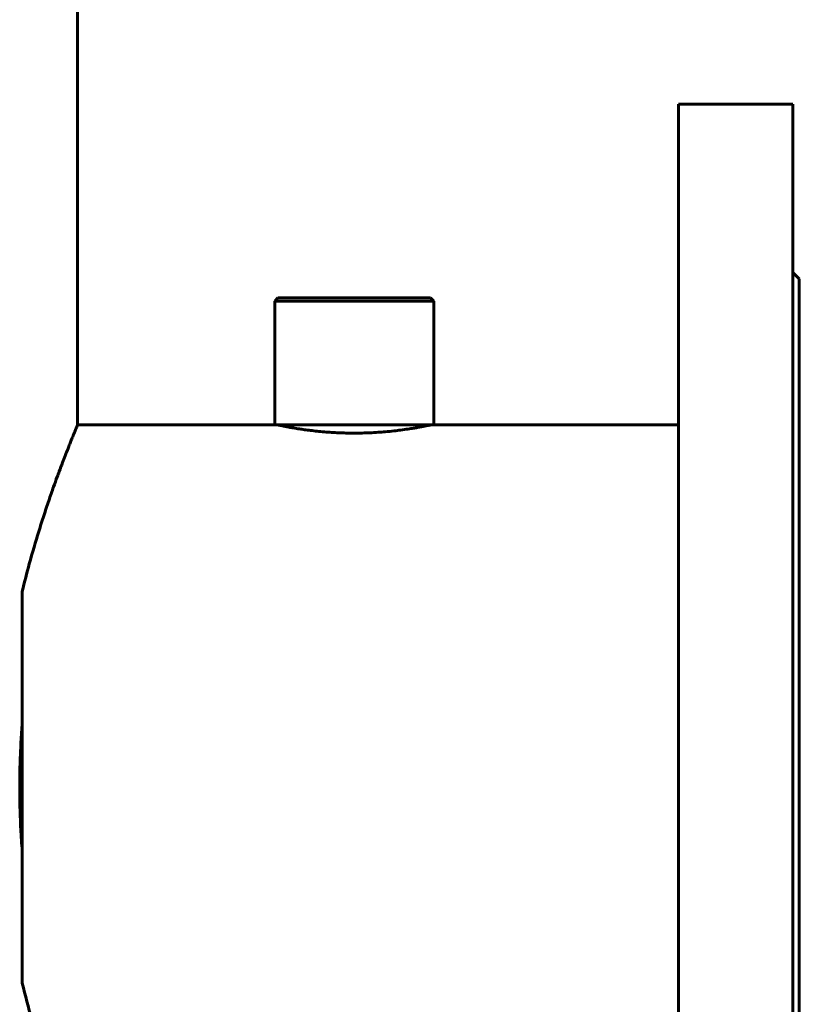
# Model space of a CAD drawing. Units: millimetres. Extents: x -250 to 250, y -664 to 664.
# Drawn here: x 127 to 250, y -134 to 21 of the extents above; entities that cross this region are included whole.
import ezdxf

# ---------------------------------------------------------------- set-up
doc = ezdxf.new("R2010")
doc.units = ezdxf.units.MM
doc.linetypes.add('K5LT_BASIC', pattern=[0])
doc.layers.add('Системный слой (1)', color=7, linetype='Continuous', true_color=0x909090)

# ---------------------------------------------------------------- blocks, each defined once
blk = doc.blocks.new('U9')
at = {"layer": 'Системный слой (1)', "color": 150, "linetype": 'K5LT_BASIC', "lineweight": 60, "true_color": 0x0080ff}
for p, q in [((231, 7.67), (231, -99.83)), ((231, -99.83), (231, -207.33))]:
    blk.add_line(p, q, dxfattribs=at)
blk = doc.blocks.new('U24')
at = {"layer": 'Системный слой (1)', "color": 150, "linetype": 'K5LT_BASIC', "lineweight": 60, "true_color": 0x0080ff}
for p, q in [((167.5, -42.83), (180.22, -42.83)), ((180.22, -42.83), (192.5, -42.83))]:
    blk.add_line(p, q, dxfattribs=at)
blk = doc.blocks.new('U39')
at = {"layer": 'Системный слой (1)', "color": 150, "linetype": 'K5LT_BASIC', "lineweight": 60, "true_color": 0x0080ff}
for p, q in [((167.5, -23.33), (180.22, -23.33)), ((180.22, -23.33), (192.5, -23.33))]:
    blk.add_line(p, q, dxfattribs=at)
blk = doc.blocks.new('U45')
at = {"layer": 'Системный слой (1)', "color": 150, "linetype": 'K5LT_BASIC', "lineweight": 60, "true_color": 0x0080ff}
for p, q in [((167.5, -42.83), (136.5, -42.83)), ((231, -42.83), (192.5, -42.83))]:
    blk.add_line(p, q, dxfattribs=at)
blk = doc.blocks.new('U46')
at = {"layer": 'Системный слой (1)', "color": 150, "linetype": 'K5LT_BASIC', "lineweight": 60, "true_color": 0x0080ff}
for p, q in [((249, 7.67), (249, -99.83)), ((249, -99.83), (249, -207.33))]:
    blk.add_line(p, q, dxfattribs=at)
blk = doc.blocks.new('U53')
at = {"layer": 'Системный слой (1)', "color": 150, "linetype": 'K5LT_BASIC', "lineweight": 60, "true_color": 0x0080ff}
blk.add_line((136.5, -42.83), (136.5, 293.17), dxfattribs=at)
blk = doc.blocks.new('U66')
at = {"layer": 'Системный слой (1)', "color": 150, "linetype": 'K5LT_BASIC', "lineweight": 60, "true_color": 0x0080ff}
for p, q in [((250, -19.83), (250, -99.83)), ((250, -99.83), (250, -179.83))]:
    blk.add_line(p, q, dxfattribs=at)
blk = doc.blocks.new('U92')
at = {"layer": 'Системный слой (1)', "color": 150, "linetype": 'K5LT_BASIC', "lineweight": 60, "true_color": 0x0080ff}
for p, q in [((168, -22.83), (180.21, -22.83)), ((180.21, -22.83), (192, -22.83))]:
    blk.add_line(p, q, dxfattribs=at)
blk = doc.blocks.new('U156')
at = {"layer": 'Системный слой (1)', "color": 150, "linetype": 'K5LT_BASIC', "lineweight": 60, "true_color": 0x0080ff}
for p, q in [((231, 7.67), (231, -99.83)), ((231, -99.83), (231, -207.33))]:
    blk.add_line(p, q, dxfattribs=at)
blk = doc.blocks.new('U163')
at = {"layer": 'Системный слой (1)', "color": 150, "linetype": 'K5LT_BASIC', "lineweight": 60, "true_color": 0x0080ff}
for p, q in [((250, -19.83), (250, -99.83)), ((250, -99.83), (250, -179.83))]:
    blk.add_line(p, q, dxfattribs=at)
blk = doc.blocks.new('U175')
at = {"layer": 'Системный слой (1)', "color": 150, "linetype": 'K5LT_BASIC', "lineweight": 60, "true_color": 0x0080ff}
blk.add_line((136.5, -42.83), (136.5, 293.17), dxfattribs=at)
blk = doc.blocks.new('U187')
at = {"layer": 'Системный слой (1)', "color": 150, "linetype": 'K5LT_BASIC', "lineweight": 60, "true_color": 0x0080ff}
for p, q in [((249, 7.67), (249, -99.83)), ((249, -99.83), (249, -207.33))]:
    blk.add_line(p, q, dxfattribs=at)
blk = doc.blocks.new('U189')
at = {"layer": 'Системный слой (1)', "color": 150, "linetype": 'K5LT_BASIC', "lineweight": 60, "true_color": 0x0080ff}
for p, q in [((167.5, -23.33), (180.22, -23.33)), ((180.22, -23.33), (192.5, -23.33))]:
    blk.add_line(p, q, dxfattribs=at)
blk = doc.blocks.new('U198')
at = {"layer": 'Системный слой (1)', "color": 150, "linetype": 'K5LT_BASIC', "lineweight": 60, "true_color": 0x0080ff}
for p, q in [((167.5, -42.83), (136.5, -42.83)), ((231, -42.83), (192.5, -42.83))]:
    blk.add_line(p, q, dxfattribs=at)
blk = doc.blocks.new('U206')
at = {"layer": 'Системный слой (1)', "color": 150, "linetype": 'K5LT_BASIC', "lineweight": 60, "true_color": 0x0080ff}
for p, q in [((168, -22.83), (180.21, -22.83)), ((180.21, -22.83), (192, -22.83))]:
    blk.add_line(p, q, dxfattribs=at)
blk = doc.blocks.new('U209')
at = {"layer": 'Системный слой (1)', "color": 150, "linetype": 'K5LT_BASIC', "lineweight": 60, "true_color": 0x0080ff}
for p, q in [((167.5, -42.83), (180.22, -42.83)), ((180.22, -42.83), (192.5, -42.83))]:
    blk.add_line(p, q, dxfattribs=at)

msp = doc.modelspace()

# ---------------------------------------------------------------- linework, layer by layer
at = {"layer": 'Системный слой (1)', "color": 150, "linetype": 'K5LT_BASIC', "lineweight": 60, "true_color": 0x0080ff}
for p, q in [((231, 7.67), (249, 7.67)), ((231, 7.67), (249, 7.67)), ((249, -18.83), (250, -19.83)), ((249, -18.83), (250, -19.83)), ((167.5, -23.33), (168, -22.83)), ((167.5, -23.33), (168, -22.83)), ((192.5, -23.33), (192, -22.83)), ((192.5, -23.33), (192, -22.83)), ((167.5, -42.83), (167.5, -23.33)), ((167.5, -42.83), (167.5, -23.33)), ((192.5, -42.83), (192.5, -23.33)), ((192.5, -42.83), (192.5, -23.33)), ((127.8, -130.65), (127.8, -69.02)), ((127.8, -130.65), (127.8, -69.02))]:
    msp.add_line(p, q, dxfattribs=at)
for points, knots in [([(127.8, -69.02), (128.16, -67.53), (129.01, -64.23), (130.16, -60.3), (131.19, -57.07), (131.97, -54.72), (132.68, -52.7), (133.22, -51.2), (133.69, -49.92), (134.12, -48.8), (134.58, -47.59), (134.96, -46.64), (135.27, -45.84), (135.55, -45.14), (135.8, -44.52), (136.03, -43.98), (136.23, -43.49), (136.39, -43.09), (136.48, -42.87), (136.5, -42.83), (136.5, -42.83)], [0, 0, 0, 0, 1.972626, 4.503834, 5.85415, 7.227563, 8.608212, 9.693426, 10.319439, 11.42264, 12.36714, 13.452515, 14.209733, 14.954342, 15.967095, 16.813427, 17.64889, 18.902892, 20.16112, 21, 21, 21, 21]), ([(127.8, -69.02), (128.16, -67.53), (129.01, -64.23), (130.16, -60.3), (131.19, -57.07), (131.97, -54.72), (132.68, -52.7), (133.22, -51.2), (133.69, -49.92), (134.12, -48.8), (134.58, -47.59), (134.96, -46.64), (135.27, -45.84), (135.55, -45.14), (135.8, -44.52), (136.03, -43.98), (136.23, -43.49), (136.39, -43.09), (136.48, -42.87), (136.5, -42.83), (136.5, -42.83)], [0, 0, 0, 0, 1.972626, 4.503834, 5.85415, 7.227563, 8.608212, 9.693426, 10.319439, 11.42264, 12.36714, 13.452515, 14.209733, 14.954342, 15.967095, 16.813427, 17.64889, 18.902892, 20.16112, 21, 21, 21, 21]), ([(168, -42.83), (168, -42.83), (168.06, -42.84), (168.3, -42.89), (168.66, -42.97), (169.12, -43.06), (169.72, -43.17), (170.46, -43.3), (171.3, -43.44), (172.06, -43.55), (172.81, -43.65), (173.64, -43.75), (174.74, -43.87), (175.85, -43.96), (177, -44.03), (178.13, -44.08), (179.18, -44.11), (180.23, -44.11), (181.29, -44.1), (182.51, -44.06), (183.73, -43.99), (185.01, -43.89), (186.2, -43.77), (187.39, -43.62), (188.42, -43.48), (189.28, -43.34), (189.99, -43.22), (190.59, -43.11), (191.12, -43.01), (191.54, -42.93), (191.81, -42.87), (191.97, -42.84), (192, -42.83), (192, -42.83)], [0, 0, 0, 0, 1.355519, 2.539568, 3.627441, 4.774253, 5.866125, 7.039159, 8.348643, 9.324993, 9.875169, 10.992168, 12.050419, 13.26429, 14.260103, 15.302702, 16.364783, 17.107489, 18.147113, 19.224485, 20.447769, 21.538842, 22.944901, 24.07175, 25.471391, 26.632168, 27.557131, 28.697876, 29.759196, 30.89604, 32.119208, 32.979684, 34, 34, 34, 34]), ([(168, -42.83), (168, -42.83), (168.06, -42.84), (168.3, -42.89), (168.66, -42.97), (169.12, -43.06), (169.72, -43.17), (170.46, -43.3), (171.3, -43.44), (172.06, -43.55), (172.81, -43.65), (173.64, -43.75), (174.74, -43.87), (175.85, -43.96), (177, -44.03), (178.13, -44.08), (179.18, -44.11), (180.23, -44.11), (181.29, -44.1), (182.51, -44.06), (183.73, -43.99), (185.01, -43.89), (186.2, -43.77), (187.39, -43.62), (188.42, -43.48), (189.28, -43.34), (189.99, -43.22), (190.59, -43.11), (191.12, -43.01), (191.54, -42.93), (191.81, -42.87), (191.97, -42.84), (192, -42.83), (192, -42.83)], [0, 0, 0, 0, 1.355519, 2.539568, 3.627441, 4.774253, 5.866125, 7.039159, 8.348643, 9.324993, 9.875169, 10.992168, 12.050419, 13.26429, 14.260103, 15.302702, 16.364783, 17.107489, 18.147113, 19.224485, 20.447769, 21.538842, 22.944901, 24.07175, 25.471391, 26.632168, 27.557131, 28.697876, 29.759196, 30.89604, 32.119208, 32.979684, 34, 34, 34, 34]), ([(127.8, -89.75), (127.72, -90.74), (127.62, -92.32), (127.49, -94.86), (127.43, -96.97), (127.39, -99.56), (127.41, -101.53), (127.46, -103.98), (127.56, -106.54), (127.71, -108.75), (127.8, -109.91)], [0, 0, 0, 0, 1.646576, 2.608539, 4.164581, 5.074041, 6.82341, 7.363158, 9.05946, 11, 11, 11, 11]), ([(127.8, -89.75), (127.72, -90.74), (127.62, -92.32), (127.49, -94.86), (127.43, -96.97), (127.39, -99.56), (127.41, -101.53), (127.46, -103.98), (127.56, -106.54), (127.71, -108.75), (127.8, -109.91)], [0, 0, 0, 0, 1.646576, 2.608539, 4.164581, 5.074041, 6.82341, 7.363158, 9.05946, 11, 11, 11, 11]), ([(127.8, -130.65), (128.28, -132.62), (129.13, -135.87), (130.26, -139.66), (131.01, -142.05), (131.7, -144.14), (132.33, -145.99), (132.99, -147.83), (133.49, -149.2), (133.92, -150.34), (134.27, -151.27), (134.65, -152.25), (135.03, -153.22), (135.41, -154.16), (135.72, -154.94), (135.99, -155.61), (136.21, -156.14), (136.38, -156.54), (136.48, -156.78), (136.5, -156.83), (136.5, -156.83)], [0, 0, 0, 0, 2.613561, 4.483412, 5.723935, 6.482737, 8.05963, 9.089011, 10.135634, 10.98227, 11.735278, 12.438391, 13.584942, 14.583801, 15.601493, 16.64447, 17.706913, 18.791787, 19.891087, 21, 21, 21, 21]), ([(127.8, -130.65), (128.28, -132.62), (129.13, -135.87), (130.26, -139.66), (131.01, -142.05), (131.7, -144.14), (132.33, -145.99), (132.99, -147.83), (133.49, -149.2), (133.92, -150.34), (134.27, -151.27), (134.65, -152.25), (135.03, -153.22), (135.41, -154.16), (135.72, -154.94), (135.99, -155.61), (136.21, -156.14), (136.38, -156.54), (136.48, -156.78), (136.5, -156.83), (136.5, -156.83)], [0, 0, 0, 0, 2.613561, 4.483412, 5.723935, 6.482737, 8.05963, 9.089011, 10.135634, 10.98227, 11.735278, 12.438391, 13.584942, 14.583801, 15.601493, 16.64447, 17.706913, 18.791787, 19.891087, 21, 21, 21, 21])]:
    msp.add_open_spline(points, degree=3, knots=knots, dxfattribs=at)

# ---------------------------------------------------------------- block references
at = {"layer": 'Системный слой (1)'}
for name in ['U53', 'U175', 'U9', 'U156', 'U46', 'U187', 'U66', 'U163', 'U92', 'U206', 'U39', 'U189', 'U45', 'U198', 'U24', 'U209']:
    msp.add_blockref(name, (0, 0), dxfattribs=at)

doc.saveas('drawing.dxf')
